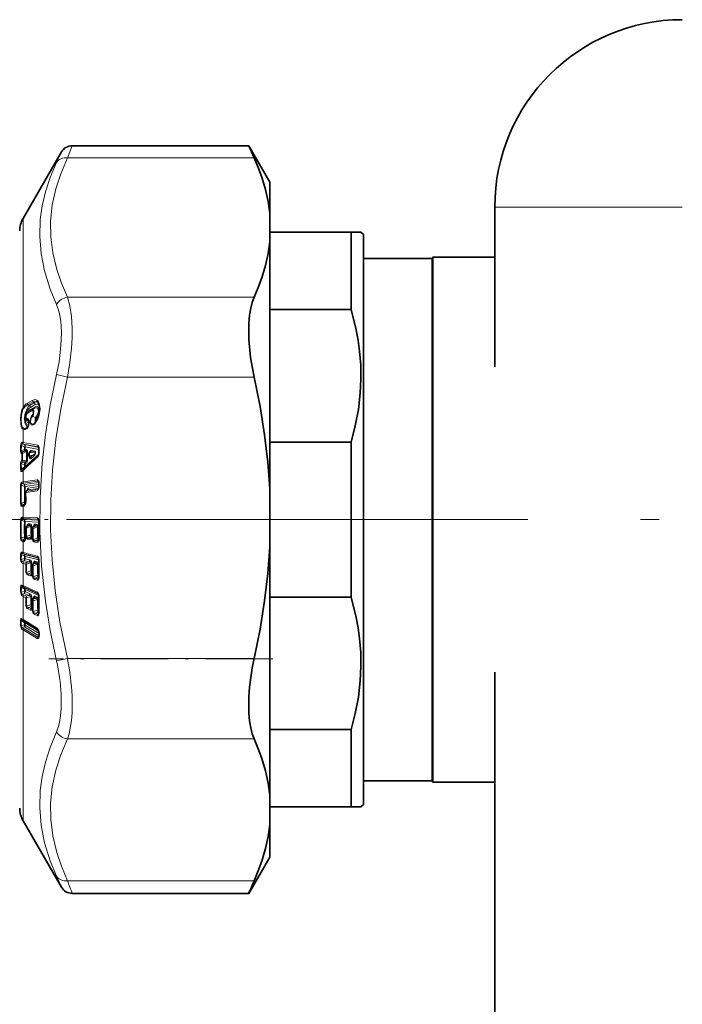
# Model space of a CAD drawing. Extents: x 0 to 420, y 0 to 297.
# Drawn here: x 109 to 127, y 242 to 268 of the extents above; entities that cross this region are included whole.
import ezdxf

# ---------------------------------------------------------------- set-up
doc = ezdxf.new("R2010")
doc.units = 0
doc.linetypes.add('DASHDOT', pattern=[18.5, 12, -3, 0.5, -3])

msp = doc.modelspace()

# ---------------------------------------------------------------- linework, layer by layer
at = {"color": 7, "lineweight": 13}
for p, q in [((110.828, 264.762), (110.698, 264.438)), ((115.678, 264.438), (110.698, 264.438)), ((127.094, 263.124), (122.094, 263.124)), ((109.516, 257.774), (109.516, 262.824)), ((115.678, 260.72), (110.698, 260.72)), ((110.698, 258.591), (110.41, 258.656)), ((115.678, 258.591), (110.698, 258.591)), ((109.634, 257.896), (109.761, 257.97)), ((109.649, 257.857), (109.775, 257.931)), ((109.819, 257.909), (109.692, 257.835)), ((109.819, 257.909), (109.775, 257.931)), ((109.907, 257.923), (109.898, 257.929)), ((109.629, 257.618), (109.756, 257.692)), ((109.641, 257.649), (109.644, 257.651)), ((109.644, 257.651), (109.771, 257.725)), ((109.692, 257.684), (109.644, 257.651)), ((109.692, 257.835), (109.649, 257.857)), ((109.692, 257.684), (109.684, 257.679)), ((109.819, 257.758), (109.692, 257.684)), ((109.838, 257.801), (109.711, 257.727)), ((109.839, 257.857), (109.712, 257.783)), ((109.819, 257.758), (109.771, 257.725)), ((109.661, 257.428), (109.635, 257.444)), ((109.849, 257.517), (109.779, 257.543)), ((109.516, 256.848), (109.516, 257.201)), ((109.638, 257.258), (109.587, 257.224)), ((109.451, 256.619), (109.452, 256.758)), ((109.47, 256.625), (109.471, 256.764)), ((109.47, 256.625), (109.552, 256.663)), ((109.553, 256.724), (109.471, 256.764)), ((109.483, 256.595), (109.552, 256.627)), ((109.499, 256.584), (109.58, 256.622)), ((109.499, 256.557), (109.612, 256.609)), ((109.507, 256.849), (109.516, 256.848)), ((109.516, 256.848), (109.907, 256.775)), ((109.553, 256.789), (109.523, 256.804)), ((109.523, 256.804), (109.531, 256.802)), ((109.531, 256.802), (109.922, 256.73)), ((109.553, 256.724), (109.552, 256.663)), ((109.58, 256.622), (109.552, 256.627)), ((109.934, 256.717), (109.553, 256.789)), ((109.573, 256.729), (109.572, 256.668)), ((109.6, 256.662), (109.572, 256.668)), ((109.939, 256.66), (109.573, 256.729)), ((109.717, 256.596), (109.697, 256.57)), ((109.717, 256.596), (109.77, 256.586)), ((109.736, 256.637), (109.79, 256.627)), ((109.922, 256.73), (109.933, 256.72)), ((109.946, 256.685), (109.946, 256.583)), ((109.481, 256.552), (109.481, 256.373)), ((109.499, 256.557), (109.499, 256.377)), ((109.612, 256.358), (109.499, 256.377)), ((109.58, 256.33), (109.499, 256.344)), ((109.58, 256.33), (109.552, 256.304)), ((109.934, 256.536), (109.573, 256.204)), ((109.679, 256.56), (109.678, 256.556)), ((109.697, 256.57), (109.77, 256.586)), ((109.697, 256.488), (109.77, 256.505)), ((109.697, 256.488), (109.717, 256.456)), ((109.717, 256.456), (109.77, 256.505)), ((109.736, 256.416), (109.79, 256.465)), ((109.451, 256.268), (109.452, 256.129)), ((109.47, 256.274), (109.471, 256.135)), ((109.47, 256.274), (109.552, 256.26)), ((109.553, 256.199), (109.471, 256.135)), ((109.483, 256.316), (109.552, 256.304)), ((109.507, 256.095), (109.516, 256.103)), ((109.516, 255.797), (109.516, 256.103)), ((109.553, 256.199), (109.552, 256.26)), ((109.6, 256.291), (109.572, 256.265)), ((109.573, 256.204), (109.572, 256.265)), ((109.516, 255.797), (109.897, 255.853)), ((109.531, 255.758), (109.911, 255.814)), ((109.911, 255.814), (109.935, 255.787)), ((109.471, 255.706), (109.552, 255.674)), ((109.498, 255.748), (109.552, 255.727)), ((109.936, 255.783), (109.552, 255.727)), ((109.552, 255.674), (109.572, 255.675)), ((109.941, 255.73), (109.572, 255.675)), ((109.595, 255.515), (109.894, 255.559)), ((109.609, 255.551), (109.908, 255.595)), ((109.638, 255.58), (109.609, 255.551)), ((109.93, 255.623), (109.638, 255.58)), ((109.94, 255.67), (109.657, 255.628)), ((109.908, 255.595), (109.926, 255.613)), ((109.947, 255.684), (109.948, 255.743)), ((109.552, 255.259), (109.471, 255.218)), ((109.552, 255.212), (109.498, 255.184)), ((109.516, 255.148), (109.543, 255.152)), ((109.516, 254.857), (109.516, 255.148)), ((109.531, 255.186), (109.557, 255.19)), ((109.578, 255.215), (109.552, 255.212)), ((109.557, 255.19), (109.574, 255.207)), ((109.587, 255.264), (109.572, 255.261)), ((109.451, 254.781), (109.471, 254.78)), ((109.552, 254.742), (109.471, 254.78)), ((109.552, 254.791), (109.498, 254.817)), ((109.516, 254.857), (109.897, 254.836)), ((109.531, 254.819), (109.911, 254.797)), ((109.933, 254.77), (109.552, 254.791)), ((109.911, 254.797), (109.93, 254.777)), ((109.552, 254.742), (109.572, 254.741)), ((109.941, 254.72), (109.572, 254.741)), ((109.608, 254.599), (109.609, 254.605)), ((109.611, 254.603), (109.609, 254.605)), ((109.638, 254.626), (109.611, 254.597)), ((109.611, 254.597), (109.674, 254.624)), ((109.611, 254.559), (109.728, 254.61)), ((109.674, 254.624), (109.638, 254.626)), ((109.693, 254.674), (109.657, 254.676)), ((109.728, 254.61), (109.747, 254.609)), ((109.785, 254.589), (109.786, 254.595)), ((109.788, 254.593), (109.786, 254.595)), ((109.815, 254.616), (109.788, 254.587)), ((109.788, 254.587), (109.851, 254.614)), ((109.788, 254.549), (109.905, 254.6)), ((109.788, 254.549), (109.789, 254.409)), ((109.851, 254.614), (109.815, 254.616)), ((109.87, 254.664), (109.834, 254.666)), ((109.905, 254.6), (109.924, 254.599)), ((109.948, 254.715), (109.941, 254.716)), ((109.451, 254.292), (109.471, 254.291)), ((109.471, 254.291), (109.552, 254.326)), ((109.498, 254.251), (109.552, 254.274)), ((109.531, 254.245), (109.557, 254.244)), ((109.581, 254.273), (109.552, 254.274)), ((109.557, 254.244), (109.579, 254.267)), ((109.589, 254.324), (109.572, 254.325)), ((109.59, 254.279), (109.592, 254.29)), ((109.595, 254.316), (109.592, 254.29)), ((109.612, 254.335), (109.608, 254.323)), ((109.728, 254.385), (109.612, 254.335)), ((109.612, 254.335), (109.612, 254.35)), ((109.65, 254.268), (109.718, 254.264)), ((109.728, 254.334), (109.665, 254.306)), ((109.665, 254.306), (109.733, 254.303)), ((109.757, 254.332), (109.728, 254.334)), ((109.733, 254.303), (109.755, 254.327)), ((109.766, 254.384), (109.748, 254.385)), ((109.766, 254.339), (109.767, 254.342)), ((109.767, 254.342), (109.77, 254.361)), ((109.77, 254.361), (109.771, 254.255)), ((109.771, 254.255), (109.786, 254.254)), ((109.784, 254.361), (109.786, 254.254)), ((109.906, 254.306), (109.786, 254.254)), ((109.906, 254.254), (109.843, 254.228)), ((109.843, 254.228), (109.911, 254.224)), ((109.934, 254.253), (109.906, 254.254)), ((109.911, 254.224), (109.933, 254.248)), ((109.941, 254.305), (109.926, 254.306)), ((109.948, 254.299), (109.941, 254.3)), ((109.516, 254.206), (109.543, 254.205)), ((109.516, 253.916), (109.516, 254.206)), ((109.829, 254.189), (109.897, 254.185)), ((109.45, 253.727), (109.451, 253.859)), ((109.47, 253.722), (109.471, 253.855)), ((109.47, 253.722), (109.551, 253.751)), ((109.552, 253.81), (109.471, 253.855)), ((109.552, 253.855), (109.498, 253.885)), ((109.516, 253.916), (109.897, 253.818)), ((109.531, 253.879), (109.911, 253.781)), ((109.552, 253.81), (109.551, 253.751)), ((109.929, 253.758), (109.552, 253.855)), ((109.572, 253.807), (109.571, 253.747)), ((109.693, 253.716), (109.571, 253.747)), ((109.94, 253.712), (109.572, 253.807)), ((109.911, 253.781), (109.925, 253.768)), ((109.495, 253.677), (109.551, 253.697)), ((109.516, 253.623), (109.592, 253.604)), ((109.516, 253.028), (109.516, 253.623)), ((109.531, 253.662), (109.607, 253.642)), ((109.674, 253.665), (109.551, 253.697)), ((109.607, 253.642), (109.674, 253.665)), ((109.607, 253.601), (109.728, 253.644)), ((109.783, 253.6), (109.786, 253.619)), ((109.815, 253.629), (109.788, 253.598)), ((109.788, 253.598), (109.851, 253.62)), ((109.788, 253.557), (109.905, 253.598)), ((109.788, 253.557), (109.789, 253.419)), ((109.851, 253.62), (109.815, 253.629)), ((109.87, 253.67), (109.834, 253.679)), ((109.593, 253.382), (109.608, 253.38)), ((109.728, 253.421), (109.608, 253.38)), ((109.65, 253.306), (109.718, 253.288)), ((109.728, 253.367), (109.665, 253.345)), ((109.665, 253.345), (109.733, 253.327)), ((109.76, 253.359), (109.728, 253.367)), ((109.733, 253.327), (109.76, 253.359)), ((109.767, 253.413), (109.748, 253.418)), ((109.766, 253.352), (109.767, 253.355)), ((109.767, 253.355), (109.77, 253.374)), ((109.77, 253.374), (109.771, 253.268)), ((109.771, 253.268), (109.786, 253.266)), ((109.784, 253.372), (109.786, 253.266)), ((109.906, 253.307), (109.786, 253.266)), ((109.829, 253.192), (109.897, 253.174)), ((109.906, 253.253), (109.843, 253.231)), ((109.843, 253.231), (109.911, 253.214)), ((109.937, 253.244), (109.906, 253.253)), ((109.911, 253.214), (109.937, 253.244)), ((109.941, 253.3), (109.926, 253.304)), ((109.45, 252.86), (109.451, 252.99)), ((109.47, 252.853), (109.471, 252.983)), ((109.552, 252.932), (109.471, 252.983)), ((109.481, 253.042), (109.516, 253.028)), ((109.552, 252.972), (109.498, 253.006)), ((109.516, 253.028), (109.897, 252.857)), ((109.531, 252.993), (109.911, 252.822)), ((109.552, 252.932), (109.551, 252.874)), ((109.925, 252.805), (109.552, 252.972)), ((109.572, 252.926), (109.571, 252.868)), ((109.938, 252.762), (109.572, 252.926)), ((109.47, 252.853), (109.551, 252.874)), ((109.495, 252.803), (109.551, 252.818)), ((109.516, 252.741), (109.592, 252.707)), ((109.516, 252.124), (109.516, 252.741)), ((109.531, 252.779), (109.607, 252.745)), ((109.674, 252.763), (109.551, 252.818)), ((109.693, 252.813), (109.571, 252.868)), ((109.607, 252.745), (109.674, 252.763)), ((109.607, 252.703), (109.728, 252.735)), ((109.815, 252.7), (109.788, 252.667)), ((109.788, 252.667), (109.851, 252.684)), ((109.788, 252.625), (109.905, 252.655)), ((109.851, 252.684), (109.815, 252.7)), ((109.87, 252.734), (109.834, 252.75)), ((109.919, 252.815), (109.911, 252.822)), ((109.911, 252.822), (109.916, 252.819)), ((109.728, 252.518), (109.608, 252.487)), ((109.65, 252.405), (109.718, 252.375)), ((109.728, 252.46), (109.665, 252.444)), ((109.665, 252.444), (109.733, 252.414)), ((109.76, 252.446), (109.728, 252.46)), ((109.733, 252.414), (109.76, 252.446)), ((109.767, 252.503), (109.748, 252.512)), ((109.766, 252.427), (109.767, 252.43)), ((109.767, 252.43), (109.77, 252.448)), ((109.77, 252.448), (109.771, 252.345)), ((109.784, 252.444), (109.786, 252.341)), ((109.788, 252.625), (109.789, 252.489)), ((109.478, 252.146), (109.516, 252.124)), ((109.516, 252.124), (109.896, 251.894)), ((109.906, 252.371), (109.786, 252.341)), ((109.829, 252.259), (109.897, 252.229)), ((109.906, 252.314), (109.843, 252.298)), ((109.843, 252.298), (109.911, 252.268)), ((109.937, 252.3), (109.906, 252.314)), ((109.937, 252.3), (109.911, 252.268)), ((109.94, 252.359), (109.926, 252.366)), ((109.45, 252.103), (109.45, 251.978)), ((109.47, 252.094), (109.551, 252.039)), ((109.47, 252.094), (109.47, 251.969)), ((109.551, 251.983), (109.47, 251.969)), ((109.496, 252.112), (109.551, 252.075)), ((109.496, 252.112), (109.531, 252.091)), ((109.551, 251.925), (109.496, 251.915)), ((109.531, 252.091), (109.911, 251.861)), ((109.531, 251.886), (109.911, 251.656)), ((109.919, 251.852), (109.551, 252.075)), ((109.551, 251.983), (109.551, 252.039)), ((109.938, 251.69), (109.551, 251.925)), ((109.935, 251.812), (109.57, 252.032)), ((109.57, 251.976), (109.57, 252.032)), ((109.942, 251.751), (109.57, 251.976)), ((109.911, 251.861), (109.913, 251.86)), ((109.911, 251.861), (109.914, 251.859)), ((109.516, 251.847), (109.896, 251.618)), ((109.516, 250.977), (109.516, 251.847)), ((109.911, 251.656), (109.938, 251.69)), ((109.938, 251.69), (109.941, 251.689)), ((109.945, 251.791), (109.939, 251.791)), ((109.949, 251.752), (109.949, 251.696)), ((110.698, 251.085), (110.41, 251.018)), ((115.678, 251.085), (110.698, 251.085)), ((109.516, 246.757), (109.516, 250.977)), ((115.678, 248.943), (110.698, 248.943)), ((115.678, 245.155), (110.698, 245.155))]:
    msp.add_line(p, q, dxfattribs=at)
at = {"color": 7, "lineweight": 35}
for p, q in [((115.533, 264.762), (110.828, 264.762)), ((116.094, 263.79), (115.533, 264.762)), ((109.516, 262.824), (110.539, 264.595)), ((116.094, 262.963), (116.094, 263.79)), ((116.094, 262.963), (116.094, 262.196)), ((122.094, 263.124), (122.094, 258.86)), ((116.094, 262.457), (118.261, 262.457)), ((118.261, 261.752), (118.261, 262.457)), ((118.261, 262.457), (118.527, 262.457)), ((118.594, 262.39), (118.527, 262.457)), ((118.594, 261.46), (118.594, 262.39)), ((116.094, 255.612), (116.094, 262.196)), ((118.261, 260.39), (118.261, 261.752)), ((118.594, 261.757), (120.427, 261.757)), ((120.427, 261.757), (120.446, 261.79)), ((120.427, 260.904), (120.427, 261.757)), ((120.446, 260.933), (120.446, 261.79)), ((122.094, 261.79), (120.446, 261.79)), ((118.594, 247.19), (118.594, 261.46)), ((120.427, 247.824), (120.427, 260.904)), ((120.446, 260.933), (120.446, 254.79)), ((116.094, 260.39), (118.261, 260.39)), ((109.684, 257.679), (109.641, 257.649)), ((116.094, 256.857), (118.261, 256.857)), ((118.261, 252.723), (118.261, 256.857)), ((109.701, 256.587), (109.682, 256.561)), ((109.94, 256.679), (109.94, 256.578)), ((109.678, 256.487), (109.689, 256.469)), ((109.517, 256.127), (109.508, 256.12)), ((109.517, 256.127), (109.526, 256.136)), ((109.629, 255.575), (109.602, 255.548)), ((109.629, 255.575), (109.63, 255.575)), ((109.94, 255.682), (109.941, 255.741)), ((116.094, 254.064), (116.094, 255.612)), ((120.446, 247.79), (120.446, 254.79)), ((109.626, 254.619), (109.603, 254.594)), ((109.626, 254.619), (109.627, 254.62)), ((109.767, 254.551), (109.767, 254.41)), ((109.803, 254.61), (109.78, 254.584)), ((109.803, 254.61), (109.804, 254.61)), ((109.585, 254.29), (109.586, 254.298)), ((109.589, 254.322), (109.586, 254.298)), ((109.591, 254.339), (109.589, 254.328)), ((109.589, 254.328), (109.589, 254.322)), ((109.591, 254.339), (109.591, 254.351)), ((109.761, 254.352), (109.763, 254.368)), ((109.761, 254.349), (109.761, 254.352)), ((109.764, 254.372), (109.763, 254.368)), ((116.094, 250.518), (116.094, 254.064)), ((109.938, 253.723), (109.92, 253.776)), ((109.767, 253.564), (109.767, 253.425)), ((109.8, 253.621), (109.779, 253.596)), ((109.8, 253.621), (109.801, 253.621)), ((109.761, 253.368), (109.763, 253.384)), ((109.761, 253.366), (109.761, 253.368)), ((109.764, 253.387), (109.763, 253.384)), ((109.797, 252.69), (109.778, 252.667)), ((109.797, 252.69), (109.798, 252.691)), ((109.938, 252.758), (109.916, 252.819)), ((116.094, 252.723), (118.261, 252.723)), ((109.761, 252.446), (109.764, 252.461)), ((109.761, 252.445), (109.761, 252.446)), ((109.764, 252.464), (109.764, 252.461)), ((109.767, 252.636), (109.767, 252.5)), ((109.942, 251.761), (109.942, 251.704)), ((122.094, 250.721), (122.094, 239.067)), ((116.094, 247.439), (116.094, 250.518)), ((116.094, 249.191), (118.261, 249.191)), ((118.261, 247.124), (118.261, 249.191)), ((118.594, 247.824), (120.427, 247.824)), ((120.427, 247.824), (120.446, 247.79)), ((122.094, 247.79), (120.446, 247.79)), ((116.094, 246.658), (116.094, 247.439)), ((118.594, 247.19), (118.527, 247.124)), ((116.094, 247.124), (118.261, 247.124)), ((118.527, 247.124), (118.261, 247.124)), ((109.516, 246.757), (110.539, 244.985)), ((116.094, 245.79), (116.094, 246.658)), ((116.094, 245.79), (115.533, 244.818)), ((115.533, 244.818), (110.828, 244.818))]:
    msp.add_line(p, q, dxfattribs=at)
at = {"color": 7, "linetype": 'DASHDOT', "lineweight": 13}
msp.add_line((92.477, 254.79), (375.877, 254.79), dxfattribs=at)
at = {"color": 7, "linetype": 'DASHDOT', "lineweight": 13, "ltscale": 0.161726}
msp.add_line((104.653, 254.79), (111.122, 254.79), dxfattribs=at)
at = {"color": 7, "linetype": 'DASHDOT', "lineweight": 13, "ltscale": 0.149402}
msp.add_line((116.176, 251.072), (110.2, 251.072), dxfattribs=at)
at = {"color": 7, "lineweight": 35}
for points in [[(115.533, 264.762), (115.536, 264.756), (115.678, 264.438)], [(116.094, 262.963), (116.05, 263.276), (115.979, 263.595), (115.881, 263.923), (115.788, 264.177), (115.678, 264.438)], [(116.094, 262.196), (116.05, 261.883), (115.979, 261.564), (115.881, 261.236), (115.788, 260.982), (115.678, 260.72)], [(115.678, 260.72), (115.627, 260.583), (115.587, 260.427), (115.556, 260.238), (115.538, 260.031), (115.538, 259.593), (115.584, 259.113), (115.678, 258.591)], [(118.261, 256.857), (118.374, 257.288), (118.457, 257.722), (118.508, 258.158), (118.526, 258.534), (118.52, 258.91), (118.489, 259.285), (118.45, 259.567), (118.398, 259.847), (118.261, 260.39)], [(116.094, 255.612), (116.042, 256.324), (115.958, 257.052), (115.837, 257.805), (115.678, 258.591)], [(109.884, 257.442), (109.938, 257.579), (109.961, 257.744), (109.947, 257.855), (109.921, 257.909), (109.907, 257.923)], [(109.609, 257.612), (109.586, 257.533), (109.601, 257.468), (109.623, 257.443)], [(109.651, 257.277), (109.676, 257.376), (109.67, 257.423), (109.666, 257.433)], [(109.937, 255.652), (109.924, 255.609), (109.919, 255.602), (109.919, 255.602)], [(116.094, 254.064), (116.042, 253.352), (115.958, 252.624), (115.837, 251.871), (115.678, 251.085)], [(118.261, 249.191), (118.374, 249.622), (118.457, 250.055), (118.508, 250.491), (118.526, 250.867), (118.52, 251.243), (118.489, 251.619), (118.45, 251.9), (118.398, 252.18), (118.261, 252.723)], [(109.939, 251.791), (109.921, 251.848), (109.913, 251.86)], [(115.537, 250.06), (115.539, 249.628), (115.557, 249.42), (115.589, 249.231), (115.628, 249.078), (115.678, 248.943)], [(116.094, 247.439), (116.05, 247.759), (115.979, 248.084), (115.881, 248.418), (115.788, 248.676), (115.678, 248.943)], [(116.094, 246.658), (116.05, 246.339), (115.979, 246.014), (115.881, 245.68), (115.788, 245.422), (115.678, 245.155)]]:
    msp.add_lwpolyline(points, dxfattribs=at)
at = {"color": 7, "lineweight": 13}
for points in [[(110.539, 264.595), (110.537, 264.59), (110.41, 264.315)], [(110.41, 264.315), (110.242, 263.914), (110.115, 263.53), (110.028, 263.158), (109.976, 262.794), (109.96, 262.343), (109.998, 261.89), (110.09, 261.425), (110.242, 260.94), (110.41, 260.531)], [(110.698, 264.438), (110.521, 264.016), (110.391, 263.614), (110.296, 263.177), (110.252, 262.752), (110.256, 262.329), (110.31, 261.902), (110.415, 261.463), (110.538, 261.1), (110.698, 260.72)], [(110.41, 260.531), (110.479, 260.325), (110.522, 260.079), (110.539, 259.8), (110.536, 259.573), (110.519, 259.333), (110.477, 259.001), (110.41, 258.656)], [(110.698, 260.72), (110.768, 260.487), (110.81, 260.208), (110.828, 259.892), (110.825, 259.634), (110.808, 259.362), (110.765, 258.984), (110.698, 258.591)], [(110.41, 258.656), (110.242, 257.839), (110.115, 257.056), (110.027, 256.298), (109.969, 255.378), (109.964, 254.468), (110.012, 253.552), (110.116, 252.613), (110.242, 251.833), (110.41, 251.018)], [(110.698, 258.591), (110.521, 257.737), (110.391, 256.924), (110.301, 256.105), (110.255, 255.306), (110.251, 254.513), (110.29, 253.716), (110.372, 252.902), (110.5, 252.058), (110.698, 251.085)], [(109.884, 257.979), (109.84, 257.992), (109.761, 257.97)], [(109.898, 257.929), (109.854, 257.944), (109.775, 257.931)], [(109.819, 257.909), (109.856, 257.931), (109.873, 257.935), (109.898, 257.929)], [(109.884, 257.425), (109.93, 257.529), (109.956, 257.629), (109.967, 257.781), (109.958, 257.849), (109.94, 257.91), (109.917, 257.949), (109.884, 257.979)], [(109.516, 257.201), (109.483, 257.23), (109.467, 257.267), (109.453, 257.36), (109.451, 257.467), (109.458, 257.581), (109.487, 257.715), (109.516, 257.774)], [(109.531, 257.228), (109.5, 257.254), (109.485, 257.289), (109.477, 257.329), (109.47, 257.423), (109.477, 257.579), (109.504, 257.701), (109.531, 257.753)], [(109.531, 257.753), (109.585, 257.814), (109.649, 257.857)], [(109.692, 257.835), (109.654, 257.793), (109.619, 257.737), (109.567, 257.596), (109.551, 257.477), (109.562, 257.37), (109.596, 257.299), (109.619, 257.278), (109.646, 257.269)], [(109.712, 257.783), (109.674, 257.753), (109.639, 257.708), (109.586, 257.588), (109.57, 257.483), (109.581, 257.389), (109.615, 257.33), (109.665, 257.309)], [(109.764, 257.573), (109.781, 257.602), (109.789, 257.636), (109.788, 257.669), (109.782, 257.685), (109.778, 257.69), (109.767, 257.695), (109.756, 257.692)], [(109.779, 257.543), (109.796, 257.591), (109.802, 257.685), (109.794, 257.709), (109.789, 257.718), (109.782, 257.724), (109.779, 257.725), (109.771, 257.725)], [(109.819, 257.758), (109.857, 257.773), (109.874, 257.773), (109.898, 257.763), (109.914, 257.742), (109.926, 257.677), (109.905, 257.589), (109.857, 257.523), (109.849, 257.517)], [(109.838, 257.801), (109.876, 257.812), (109.91, 257.798), (109.928, 257.775), (109.945, 257.701), (109.937, 257.62), (109.911, 257.543), (109.869, 257.478)], [(109.839, 257.857), (109.891, 257.871), (109.937, 257.847), (109.954, 257.821)], [(109.61, 257.492), (109.6, 257.503), (109.592, 257.534), (109.61, 257.597)], [(109.603, 257.465), (109.614, 257.417), (109.636, 257.383), (109.676, 257.368)], [(109.651, 257.26), (109.664, 257.288), (109.679, 257.341), (109.683, 257.403), (109.674, 257.449), (109.664, 257.468), (109.651, 257.482)], [(109.821, 257.338), (109.788, 257.313), (109.749, 257.309), (109.731, 257.32), (109.711, 257.352), (109.702, 257.411), (109.713, 257.478), (109.734, 257.53), (109.764, 257.573)], [(109.817, 257.354), (109.782, 257.338), (109.756, 257.339), (109.74, 257.347), (109.727, 257.364), (109.717, 257.409), (109.721, 257.447), (109.736, 257.49), (109.755, 257.52), (109.779, 257.543)], [(109.849, 257.517), (109.841, 257.476), (109.841, 257.403), (109.847, 257.387)], [(109.869, 257.478), (109.859, 257.458), (109.857, 257.448), (109.86, 257.431), (109.864, 257.425), (109.866, 257.424), (109.87, 257.424), (109.874, 257.425)], [(109.651, 257.26), (109.613, 257.212), (109.572, 257.193)], [(109.451, 256.619), (109.454, 256.584), (109.458, 256.571), (109.465, 256.563)], [(109.452, 256.758), (109.455, 256.8), (109.467, 256.832), (109.48, 256.845), (109.494, 256.849), (109.507, 256.849)], [(109.471, 256.764), (109.47, 256.79), (109.473, 256.8), (109.479, 256.806), (109.491, 256.809), (109.515, 256.806), (109.523, 256.804)], [(109.47, 256.625), (109.471, 256.607), (109.476, 256.598), (109.483, 256.595)], [(109.612, 256.609), (109.612, 256.615), (109.609, 256.621), (109.607, 256.622), (109.603, 256.624), (109.585, 256.623), (109.58, 256.622)], [(109.631, 256.614), (109.627, 256.641), (109.612, 256.658), (109.6, 256.662)], [(109.679, 256.56), (109.698, 256.608), (109.711, 256.626), (109.72, 256.633), (109.736, 256.637)], [(109.79, 256.465), (109.832, 256.512), (109.852, 256.553), (109.844, 256.6), (109.828, 256.613), (109.79, 256.627)], [(109.612, 256.358), (109.609, 256.345), (109.601, 256.338), (109.58, 256.33)], [(109.736, 256.416), (109.725, 256.409), (109.712, 256.408), (109.7, 256.415), (109.691, 256.426), (109.679, 256.452)], [(109.717, 256.456), (109.714, 256.452), (109.712, 256.45), (109.708, 256.45), (109.703, 256.452), (109.694, 256.462), (109.689, 256.469)], [(109.77, 256.505), (109.819, 256.535), (109.835, 256.548), (109.843, 256.559), (109.845, 256.567), (109.843, 256.573), (109.839, 256.577), (109.831, 256.581), (109.814, 256.585), (109.77, 256.586)], [(109.507, 256.095), (109.481, 256.076), (109.473, 256.073), (109.469, 256.074), (109.46, 256.08), (109.457, 256.087), (109.452, 256.129)], [(109.508, 256.12), (109.486, 256.105), (109.479, 256.103), (109.476, 256.103), (109.472, 256.106), (109.469, 256.112), (109.469, 256.119), (109.471, 256.135)], [(109.944, 255.783), (109.934, 255.82), (109.924, 255.838), (109.915, 255.847), (109.91, 255.851), (109.897, 255.853)], [(109.481, 255.787), (109.461, 255.764), (109.451, 255.703)], [(109.498, 255.748), (109.486, 255.746), (109.48, 255.743), (109.473, 255.735), (109.47, 255.727), (109.471, 255.706)], [(109.611, 255.556), (109.631, 255.607), (109.643, 255.621), (109.657, 255.628)], [(109.943, 255.645), (109.932, 255.604), (109.922, 255.583), (109.907, 255.565), (109.894, 255.559)], [(109.481, 255.146), (109.47, 255.149), (109.461, 255.16), (109.453, 255.188), (109.451, 255.215)], [(109.498, 255.184), (109.486, 255.183), (109.48, 255.184), (109.473, 255.19), (109.47, 255.197), (109.471, 255.218)], [(109.543, 255.152), (109.55, 255.154), (109.557, 255.159), (109.567, 255.171), (109.586, 255.214), (109.59, 255.236)], [(109.451, 254.781), (109.458, 254.831), (109.467, 254.848), (109.481, 254.855)], [(109.471, 254.78), (109.47, 254.801), (109.473, 254.809), (109.48, 254.815), (109.486, 254.817), (109.498, 254.817)], [(109.897, 254.836), (109.902, 254.834), (109.911, 254.83), (109.919, 254.822), (109.929, 254.806), (109.944, 254.756)], [(109.657, 254.676), (109.649, 254.675), (109.635, 254.665), (109.626, 254.652), (109.609, 254.605)], [(109.728, 254.61), (109.729, 254.619), (109.727, 254.623), (109.723, 254.626), (109.712, 254.629), (109.674, 254.624)], [(109.747, 254.609), (109.742, 254.64), (109.724, 254.664), (109.693, 254.674)], [(109.834, 254.666), (109.826, 254.665), (109.812, 254.655), (109.803, 254.643), (109.786, 254.595)], [(109.905, 254.6), (109.906, 254.609), (109.904, 254.612), (109.9, 254.616), (109.889, 254.619), (109.877, 254.619), (109.851, 254.614)], [(109.924, 254.599), (109.919, 254.63), (109.9, 254.654), (109.87, 254.664)], [(109.451, 254.292), (109.457, 254.242), (109.465, 254.225), (109.481, 254.213)], [(109.471, 254.291), (109.47, 254.27), (109.473, 254.261), (109.48, 254.254), (109.486, 254.252), (109.498, 254.251)], [(109.543, 254.205), (109.549, 254.205), (109.558, 254.209), (109.565, 254.216), (109.576, 254.231), (109.59, 254.279)], [(109.665, 254.306), (109.636, 254.304), (109.625, 254.306), (109.613, 254.312), (109.608, 254.323)], [(109.718, 254.264), (109.724, 254.264), (109.733, 254.268), (109.741, 254.275), (109.751, 254.291), (109.766, 254.339)], [(109.829, 254.189), (109.801, 254.196), (109.779, 254.221), (109.771, 254.255)], [(109.843, 254.228), (109.813, 254.225), (109.801, 254.228), (109.79, 254.235), (109.787, 254.241), (109.786, 254.254)], [(109.897, 254.185), (109.902, 254.185), (109.911, 254.189), (109.919, 254.196), (109.929, 254.211), (109.944, 254.26)], [(109.45, 253.727), (109.455, 253.677), (109.462, 253.658), (109.477, 253.64)], [(109.451, 253.859), (109.458, 253.906), (109.465, 253.917), (109.473, 253.922), (109.481, 253.923)], [(109.47, 253.722), (109.469, 253.702), (109.478, 253.684), (109.483, 253.681), (109.495, 253.677)], [(109.471, 253.855), (109.47, 253.876), (109.473, 253.883), (109.48, 253.887), (109.486, 253.888), (109.498, 253.885)], [(109.747, 253.64), (109.742, 253.672), (109.724, 253.7), (109.693, 253.716)], [(109.897, 253.818), (109.906, 253.813), (109.913, 253.807), (109.922, 253.795), (109.933, 253.772), (109.944, 253.729)], [(109.728, 253.644), (109.728, 253.653), (109.727, 253.658), (109.72, 253.663), (109.704, 253.666), (109.674, 253.665)], [(109.834, 253.679), (109.826, 253.68), (109.812, 253.673), (109.801, 253.66), (109.786, 253.619)], [(109.905, 253.598), (109.905, 253.608), (109.903, 253.612), (109.897, 253.617), (109.881, 253.621), (109.851, 253.62)], [(109.924, 253.595), (109.919, 253.627), (109.9, 253.654), (109.87, 253.67)], [(109.65, 253.306), (109.605, 253.339), (109.593, 253.382)], [(109.665, 253.345), (109.628, 253.349), (109.616, 253.356), (109.608, 253.369), (109.608, 253.38)], [(109.718, 253.288), (109.733, 253.29), (109.741, 253.295), (109.751, 253.308), (109.766, 253.352)], [(109.829, 253.192), (109.79, 253.215), (109.779, 253.233), (109.771, 253.268)], [(109.843, 253.231), (109.813, 253.233), (109.801, 253.237), (109.79, 253.246), (109.787, 253.253), (109.786, 253.266)], [(109.897, 253.174), (109.911, 253.175), (109.919, 253.18), (109.929, 253.194), (109.944, 253.238)], [(109.451, 252.99), (109.455, 253.025), (109.461, 253.038), (109.47, 253.044), (109.481, 253.042)], [(109.471, 252.983), (109.47, 253.001), (109.472, 253.007), (109.477, 253.01), (109.481, 253.011), (109.489, 253.01), (109.498, 253.006)], [(109.45, 252.86), (109.462, 252.788), (109.477, 252.766)], [(109.47, 252.853), (109.472, 252.823), (109.478, 252.813), (109.495, 252.803)], [(109.728, 252.735), (109.729, 252.742), (109.727, 252.749), (109.722, 252.753), (109.709, 252.759), (109.674, 252.763)], [(109.834, 252.75), (109.822, 252.752), (109.812, 252.748), (109.801, 252.738), (109.786, 252.701)], [(109.815, 252.7), (109.811, 252.701), (109.808, 252.7), (109.803, 252.696), (109.797, 252.69)], [(109.905, 252.655), (109.906, 252.663), (109.903, 252.669), (109.898, 252.674), (109.886, 252.68), (109.851, 252.684)], [(109.897, 252.857), (109.906, 252.851), (109.922, 252.829), (109.933, 252.805), (109.944, 252.76)], [(109.665, 252.444), (109.628, 252.454), (109.616, 252.462), (109.608, 252.475), (109.608, 252.487)], [(109.718, 252.375), (109.733, 252.373), (109.741, 252.376), (109.751, 252.387), (109.766, 252.427)], [(109.478, 252.146), (109.468, 252.15), (109.463, 252.15), (109.457, 252.144), (109.454, 252.138), (109.45, 252.103)], [(109.843, 252.298), (109.801, 252.31), (109.79, 252.321), (109.786, 252.331), (109.786, 252.341)], [(109.897, 252.229), (109.911, 252.227), (109.919, 252.23), (109.929, 252.241), (109.944, 252.281)], [(109.478, 251.879), (109.456, 251.925), (109.45, 251.978)], [(109.496, 252.112), (109.484, 252.118), (109.479, 252.119), (109.475, 252.119), (109.47, 252.115), (109.469, 252.106), (109.47, 252.094)], [(109.496, 251.915), (109.476, 251.931), (109.47, 251.945), (109.47, 251.969)], [(109.896, 251.894), (109.91, 251.882), (109.929, 251.848), (109.945, 251.791)], [(109.896, 251.618), (109.913, 251.614), (109.923, 251.618), (109.934, 251.631), (109.945, 251.661)], [(109.911, 251.656), (109.915, 251.654), (109.921, 251.654), (109.926, 251.657), (109.934, 251.665)], [(110.534, 250.14), (110.535, 249.751), (110.518, 249.556), (110.488, 249.379), (110.453, 249.248), (110.41, 249.132)], [(110.823, 250.086), (110.824, 249.644), (110.806, 249.423), (110.776, 249.222), (110.742, 249.074), (110.698, 248.943)], [(110.41, 249.132), (110.242, 248.715), (110.115, 248.318), (110.028, 247.934), (109.976, 247.56), (109.96, 247.1), (109.998, 246.64), (110.09, 246.171), (110.242, 245.685), (110.41, 245.278)], [(110.698, 248.943), (110.521, 248.512), (110.391, 248.102), (110.296, 247.658), (110.252, 247.224), (110.256, 246.794), (110.31, 246.359), (110.415, 245.912), (110.538, 245.542), (110.698, 245.155)]]:
    msp.add_lwpolyline(points, dxfattribs=at)
at = {"color": 7, "lineweight": 35}
for centre, radius, start, end in [((127.094, 263.124), 5, 90, 180), ((110.828, 264.429), 0.333, 90.0077, 150.0633), ((110.094, 262.49), 0.667, 150, 180), ((109.706, 257.562), 0.108, 126.4547, 152.6276), ((109.529, 257.638), 0.405, 317.6571, 331.1174), ((109.548, 257.331), 0.116, 308.5655, 332.4827), ((109.772, 257.417), 0.0764, 305.8047, 317.4938), ((109.897, 256.704), 0.0389, 17.3733, 33.2221), ((109.827, 256.683), 0.113, 358.4294, 17.0334), ((181.02, 178.982), 105.186, 132.53026, 132.81967), ((109.735, 256.522), 0.0667, 143.2943, 211.4733), ((109.839, 256.553), 0.0962, 323.3837, 347.5987), ((109.77, 256.577), 0.169, 344.6454, 0.1411), ((109.842, 255.758), 0.0969, 7.3482, 29.2955), ((109.638, 255.513), 0.0502, 135.3775, 169.201), ((109.774, 255.683), 0.166, 349.1791, 359.4857), ((109.792, 255.744), 0.149, 358.9184, 10.2875), ((123.56, 255.482), 13.974, 179.9958, 180.85), ((109.422, 255.272), 0.165, 350.0829, 0.9092), ((109.798, 255.484), 0.213, 169.769, 180.3018), ((109.465, 255.257), 0.12, 329.2599, 353.6244), ((109.825, 254.733), 0.114, 6.7072, 30.1459), ((109.64, 254.56), 0.05, 137.6245, 179.8677), ((123.731, 254.528), 14.141, 179.8677, 180.7182), ((109.817, 254.55), 0.05, 137.6253, 179.8725), ((109.78, 254.719), 0.161, 359.084, 10.0324), ((125.06, 254.508), 15.12, 179.212, 180.788), ((109.479, 254.303), 0.106, 330.592, 352.7909), ((109.655, 254.363), 0.106, 330.123, 352.6831), ((109.562, 254.409), 0.206, 349.4775, 0.2542), ((109.833, 254.284), 0.107, 330.5193, 352.7565), ((109.786, 254.297), 0.155, 349.8439, 1.0028), ((109.772, 253.694), 0.168, 359.2267, 9.9087), ((109.817, 253.563), 0.05, 139.3908, 179.8711), ((124.74, 253.486), 14.801, 179.2036, 180.7965), ((109.671, 253.379), 0.0902, 331.1879, 351.7931), ((109.573, 253.424), 0.194, 349.252, 0.3161), ((109.849, 253.265), 0.0906, 331.5449, 351.7923), ((109.801, 253.277), 0.14, 349.5148, 1.1889), ((109.817, 252.635), 0.05, 140.6228, 179.868), ((109.771, 252.728), 0.17, 359.3544, 9.9112), ((124.064, 252.525), 14.124, 179.1846, 180.8154), ((109.687, 252.457), 0.0745, 332.2219, 350.5553), ((109.59, 252.499), 0.178, 348.8853, 0.3837), ((109.865, 252.311), 0.0746, 332.584, 350.6078), ((109.819, 252.321), 0.122, 349.0717, 1.4156), ((109.879, 251.693), 0.062, 332.6564, 349.0432), ((109.774, 251.76), 0.168, 0.1704, 10.4307), ((109.838, 251.703), 0.104, 348.0673, 0.9107), ((121.572, 249.752), 6.043, 167.2497, 177.0737), ((110.094, 247.09), 0.667, 180, 210), ((129.408, 239.014), 15.041, 155.9025, 157.301), ((110.828, 245.152), 0.333, 209.9366, 269.9923)]:
    msp.add_arc(centre, radius, start, end, dxfattribs=at)
at = {"color": 7, "lineweight": 13}
for centre, radius, start, end in [((109.82, 257.97), 0.0592, 179.9158, 221.2628), ((109.76, 257.857), 0.079, 0.2464, 41.2376), ((109.927, 257.964), 0.0459, 161.2558, 230.5428), ((109.569, 257.794), 0.0561, 200.6268, 227.6871), ((109.669, 257.62), 0.0401, 129.7015, 182.1685), ((109.693, 257.896), 0.0592, 179.8883, 221.2651), ((109.633, 257.783), 0.079, 0.2276, 41.2389), ((109.658, 257.725), 0.0533, 309.6584, 1.7506), ((109.796, 257.694), 0.0401, 129.7023, 182.1745), ((109.785, 257.799), 0.0533, 309.6603, 1.7676), ((109.625, 257.605), 0.0175, 156.1074, 208.8163), ((109.652, 257.477), 0.0443, 160.8001, 231.489), ((109.661, 257.572), 0.0564, 124.6224, 154.3087), ((109.619, 257.505), 0.0159, 235.5759, 276.1222), ((109.676, 257.482), 0.0555, 172.7365, 223.1192), ((109.626, 257.444), 0.0451, 55.9342, 96.7766), ((109.629, 257.45), 0.00868, 241.0068, 317.5659), ((109.675, 257.515), 0.088, 235.4606, 261.0083), ((109.627, 257.376), 0.0684, 55.3366, 82.9727), ((109.693, 257.467), 0.0442, 160.7523, 231.5933), ((109.611, 257.38), 0.069, 24.1124, 43.9594), ((109.822, 257.583), 0.0589, 190.2315, 222.7802), ((109.486, 257.645), 0.455, 317.5916, 331.091), ((109.792, 257.464), 0.0785, 10.6236, 42.8639), ((109.901, 257.434), 0.0192, 154.8426, 207.5986), ((109.572, 257.189), 0.0567, 135.8133, 167.0927), ((109.56, 257.302), 0.11, 246.7118, 276.5665), ((109.567, 257.337), 0.115, 251.896, 280.2106), ((109.623, 257.189), 0.0506, 135.0879, 174.9159), ((109.561, 257.321), 0.101, 285.2032, 306.3457), ((109.669, 257.269), 0.0195, 155.0165, 207.4068), ((109.852, 257.345), 0.0309, 139.6515, 192.626), ((109.473, 256.577), 0.0484, 93.8715, 118.2292), ((109.474, 256.716), 0.0481, 93.8794, 118.3144), ((109.517, 256.554), 0.0535, 129.7685, 170.5893), ((109.541, 256.66), 0.0864, 228.1666, 240.9203), ((109.558, 256.841), 0.0514, 170.6755, 226.1755), ((109.567, 256.839), 0.0513, 169.6173, 225.3937), ((109.499, 256.678), 0.0735, 316.5005, 351.9147), ((109.486, 256.645), 0.0682, 345.1404, 15.7813), ((109.505, 256.741), 0.0683, 349.9023, 45.3524), ((109.542, 256.827), 0.103, 276.1462, 287.2673), ((109.527, 256.673), 0.0735, 316.5161, 351.9684), ((123.01, 256.484), 13.399, 179.4629, 180.537), ((109.6, 256.712), 0.104, 276.7151, 287.779), ((122.992, 256.488), 13.361, 179.4622, 180.5378), ((109.663, 256.647), 0.0736, 316.5877, 352.2175), ((109.717, 256.637), 0.0736, 316.6141, 352.311), ((109.958, 256.766), 0.0513, 170.3342, 225.238), ((109.916, 256.71), 0.0209, 47.3066, 74.402), ((109.959, 256.723), 0.0255, 143.4512, 195.9433), ((109.784, 256.688), 0.162, 358.756, 17.8485), ((109.947, 256.676), 0.00857, 96.5156, 155.8044), ((109.626, 256.277), 0.176, 157.4192, 182.7794), ((109.685, 256.234), 0.247, 145.7304, 153.485), ((109.512, 256.356), 0.0495, 193.7933, 233.5995), ((109.521, 256.635), 0.0913, 232.0346, 244.531), ((109.535, 256.544), 0.0546, 132.1475, 170.7059), ((109.506, 256.313), 0.065, 96.346, 112.1217), ((109.702, 256.213), 0.242, 147.1363, 154.7505), ((109.548, 256.571), 0.0513, 165.0637, 195.8623), ((109.573, 256.361), 0.0765, 167.3046, 192.4641), ((179.419, 180.827), 102.727, 132.58398, 132.88044), ((109.521, 256.276), 0.0798, 10.4424, 42.4375), ((109.536, 256.361), 0.0952, 312.1675, 0.8305), ((109.598, 256.462), 0.105, 277.7312, 288.7053), ((109.83, 256.5), 0.159, 179.262, 197.8906), ((109.65, 256.472), 0.0355, 324.2615, 4.0069), ((109.658, 256.402), 0.0798, 10.199, 42.3787), ((109.711, 256.451), 0.0798, 10.1076, 42.3572), ((109.941, 256.471), 0.035, 135.3844, 192.4279), ((109.943, 256.533), 0.00974, 180.9657, 241.2454), ((109.726, 256.582), 0.22, 344.6242, 0.1578), ((109.947, 256.574), 0.00861, 96.8466, 156.1243), ((109.474, 256.223), 0.0508, 94.1035, 117.2674), ((109.475, 256.082), 0.0523, 94.3233, 116.6721), ((109.514, 256.284), 0.0443, 133.9057, 193.201), ((109.543, 256.102), 0.0361, 135.761, 191.8048), ((109.551, 256.111), 0.0352, 135.7215, 193.2305), ((109.453, 256.282), 0.102, 347.3888, 12.3797), ((109.537, 256.364), 0.105, 278.049, 288.9982), ((109.496, 256.167), 0.0655, 0.9624, 28.8711), ((109.52, 256.194), 0.0539, 342.2248, 10.5261), ((109.953, 255.851), 0.0561, 178.6773, 222.2687), ((109.912, 255.796), 0.0173, 31.6813, 91.7195), ((145.369, 255.459), 35.919, 179.6108, 180.3893), ((109.472, 255.606), 0.1, 91.1037, 102.3975), ((148.326, 255.462), 38.856, 179.6401, 180.36), ((109.536, 255.66), 0.138, 98.0001, 113.4039), ((109.536, 255.788), 0.055, 181.7425, 226.7567), ((109.547, 255.638), 0.121, 97.6969, 113.9714), ((109.573, 255.795), 0.0561, 178.6027, 222.2693), ((123.29, 255.467), 13.739, 179.1354, 180.8646), ((109.497, 255.677), 0.0747, 358.952, 42.269), ((109.478, 255.701), 0.0789, 339.7165, 19.0807), ((123.272, 255.468), 13.702, 179.1343, 180.8657), ((109.612, 255.538), 0.0133, 100.47, 134.2301), ((109.641, 255.566), 0.0151, 103.0116, 141.7826), ((109.589, 255.628), 0.0678, 315.6033, 0.7392), ((109.945, 255.56), 0.0509, 135.6278, 181.1175), ((109.904, 255.614), 0.0192, 282.2052, 320.3221), ((109.946, 255.654), 0.00913, 191.2002, 251.0666), ((109.952, 255.771), 0.014, 124.691, 182.1223), ((109.946, 255.673), 0.0105, 85.9214, 124.8822), ((109.947, 255.733), 0.0105, 85.6951, 124.6639), ((109.729, 255.686), 0.217, 349.1795, 359.477), ((109.748, 255.747), 0.2, 358.9871, 10.3684), ((109.592, 255.475), 0.0105, 86.4751, 125.4201), ((109.593, 255.266), 0.0106, 87.3247, 126.26), ((109.598, 255.524), 0.00917, 191.248, 251.158), ((109.377, 255.274), 0.217, 350.0775, 0.8936), ((109.757, 255.486), 0.164, 169.9805, 180.3771), ((123.602, 255.484), 14.01, 179.9958, 180.8474), ((109.474, 255.097), 0.12, 91.5599, 100.9383), ((109.533, 255.145), 0.0523, 132.0854, 179.0004), ((109.488, 255.333), 0.187, 267.8637, 278.7797), ((109.506, 255.343), 0.159, 267.2385, 279.1294), ((109.568, 255.15), 0.0511, 135.6806, 182.238), ((109.594, 255.154), 0.0511, 135.6805, 182.2322), ((109.504, 255.259), 0.068, 315.6655, 1.8744), ((109.554, 255.208), 0.0184, 281.4845, 320.4982), ((109.594, 255.245), 0.00942, 190.4, 250.6004), ((145.588, 254.536), 36.138, 179.6119, 180.3881), ((148.59, 254.536), 39.12, 179.6414, 180.3586), ((109.506, 254.696), 0.161, 86.3532, 99.0821), ((109.534, 254.856), 0.0533, 181.2104, 227.4343), ((109.521, 254.681), 0.138, 86.0086, 99.7056), ((109.569, 254.855), 0.0528, 178.0235, 223.5509), ((109.501, 254.743), 0.0704, 358.3814, 43.5612), ((109.949, 254.834), 0.0528, 178.0999, 223.5524), ((109.909, 254.78), 0.018, 36.9935, 82.479), ((109.949, 254.746), 0.0105, 114.6174, 174.9132), ((109.735, 254.718), 0.212, 359.1152, 10.0583), ((123.375, 254.534), 13.825, 179.138, 180.862), ((123.358, 254.533), 13.788, 179.137, 180.8631), ((109.611, 254.586), 0.0112, 87.6621, 134.0627), ((109.663, 254.579), 0.0555, 160.5918, 200.7997), ((123.759, 254.526), 14.148, 179.868, 180.7167), ((109.639, 254.611), 0.0153, 95.9824, 147.803), ((109.584, 254.676), 0.0728, 317.1844, 0.2064), ((109.62, 254.674), 0.0728, 317.1846, 0.2098), ((124.08, 254.524), 14.352, 179.6572, 180.5542), ((124.062, 254.523), 14.315, 179.6568, 180.5549), ((109.788, 254.576), 0.0112, 87.6646, 134.064), ((109.84, 254.569), 0.0555, 160.5911, 200.8005), ((109.816, 254.601), 0.0153, 95.9648, 147.8072), ((109.761, 254.666), 0.0728, 317.1852, 0.2228), ((109.797, 254.664), 0.0728, 317.1854, 0.226), ((124.789, 254.514), 14.885, 179.6695, 180.8006), ((124.771, 254.513), 14.847, 179.6691, 180.8017), ((125.103, 254.507), 15.156, 179.2143, 180.7857), ((109.535, 254.211), 0.0544, 133.0028, 178.5088), ((109.536, 254.37), 0.125, 252.1813, 267.566), ((109.571, 254.208), 0.0547, 137.2227, 181.6588), ((109.598, 254.206), 0.0547, 137.2227, 181.6532), ((109.499, 254.324), 0.0729, 317.2182, 1.3062), ((109.557, 254.261), 0.0176, 272.4333, 325.9769), ((109.597, 254.29), 0.0123, 180.5421, 239.5086), ((109.595, 254.3), 0.00987, 190.8192, 251.2405), ((109.597, 254.325), 0.00881, 201.7379, 260.2699), ((109.628, 254.435), 0.113, 249.8839, 259.5941), ((109.607, 254.489), 0.14, 263.5449, 272.2913), ((109.611, 254.398), 0.0631, 250.9316, 270.6801), ((109.651, 254.324), 0.0558, 187.5755, 269.741), ((109.705, 254.269), 0.0547, 137.2212, 181.4246), ((109.773, 254.265), 0.0547, 137.2211, 181.4138), ((109.675, 254.383), 0.0729, 317.2146, 1.0751), ((109.732, 254.32), 0.0178, 272.692, 325.9355), ((109.772, 254.352), 0.0114, 183.1979, 242.908), ((109.773, 254.35), 0.0122, 180.5281, 239.5877), ((109.773, 254.371), 0.00949, 193.3141, 253.5766), ((109.784, 254.549), 0.14, 263.2411, 271.9961), ((109.532, 254.408), 0.256, 349.5188, 0.2879), ((109.884, 254.19), 0.0547, 137.2224, 181.5961), ((109.951, 254.187), 0.0547, 137.2223, 181.5835), ((109.853, 254.304), 0.0729, 317.2177, 1.2601), ((109.91, 254.241), 0.0176, 272.5008, 325.9811), ((109.951, 254.27), 0.0123, 180.5437, 239.5331), ((109.742, 254.296), 0.206, 349.7908, 0.9523), ((109.523, 254.35), 0.143, 252.7819, 267.24), ((109.473, 253.789), 0.0664, 250.0901, 267.4107), ((109.474, 253.924), 0.0689, 250.5883, 267.2369), ((109.454, 253.678), 0.247, 75.2338, 83.6441), ((109.532, 253.923), 0.0507, 180.764, 228.6572), ((109.478, 253.681), 0.205, 74.8917, 84.2497), ((109.565, 253.914), 0.0487, 177.4394, 225.4353), ((109.472, 253.723), 0.0836, 341.71, 19.2819), ((109.494, 253.748), 0.0765, 318.2074, 359.6394), ((109.507, 253.809), 0.0648, 357.8112, 45.4563), ((109.537, 253.669), 0.142, 76.0802, 84.0651), ((109.617, 253.716), 0.0765, 318.2076, 359.6511), ((109.945, 253.816), 0.0487, 177.5188, 225.439), ((109.906, 253.763), 0.019, 42.61, 73.6999), ((109.946, 253.72), 0.00857, 103.0225, 160.0333), ((109.728, 253.691), 0.22, 359.2242, 9.8961), ((109.533, 253.637), 0.0552, 132.8278, 176.7174), ((109.548, 253.753), 0.133, 237.9272, 256.243), ((109.559, 253.776), 0.118, 236.9759, 256.2103), ((109.574, 253.623), 0.0574, 138.2134, 180.0003), ((109.649, 253.604), 0.0574, 138.2135, 180.0017), ((123.374, 253.574), 13.782, 179.8747, 180.796), ((109.666, 253.622), 0.0628, 161.6194, 199.3731), ((123.36, 253.571), 13.753, 179.8745, 180.7969), ((109.714, 253.503), 0.142, 76.5674, 84.574), ((123.775, 253.559), 14.048, 179.6535, 180.5602), ((123.757, 253.556), 14.01, 179.6531, 180.561), ((109.785, 253.588), 0.00996, 72.9602, 129.8554), ((109.848, 253.578), 0.0628, 161.6203, 199.3723), ((109.761, 253.596), 0.0334, 25.7984, 43.267), ((109.758, 253.68), 0.0765, 318.2079, 359.6639), ((109.794, 253.671), 0.0765, 318.208, 359.667), ((109.891, 253.457), 0.142, 76.5788, 84.5859), ((124.474, 253.513), 14.569, 179.6659, 180.8093), ((124.456, 253.51), 14.532, 179.6655, 180.8103), ((109.948, 253.697), 0.00858, 215.6353, 268.9281), ((124.781, 253.482), 14.835, 179.2058, 180.7942), ((109.708, 253.307), 0.0574, 138.2111, 180.8434), ((109.776, 253.289), 0.0574, 138.2113, 180.8328), ((109.649, 253.393), 0.0839, 341.4932, 19.5002), ((109.671, 253.418), 0.0765, 318.2147, 0.5002), ((109.735, 253.344), 0.0171, 263.2686, 330.9354), ((109.776, 253.368), 0.0151, 177.2199, 233.4506), ((109.777, 253.365), 0.0162, 175.358, 230.868), ((109.776, 253.385), 0.0123, 183.4786, 242.0354), ((109.543, 253.417), 0.245, 349.2849, 0.338), ((109.886, 253.193), 0.0574, 138.2074, 181.0119), ((109.954, 253.175), 0.0574, 138.2077, 180.9995), ((109.827, 253.279), 0.0839, 341.4458, 19.5481), ((109.849, 253.303), 0.0765, 318.2128, 0.6818), ((109.913, 253.23), 0.017, 262.9957, 330.9897), ((109.955, 253.251), 0.0163, 175.4342, 230.8398), ((109.948, 253.285), 0.00845, 217.0037, 270.4152), ((109.757, 253.273), 0.191, 349.3905, 1.095), ((109.475, 253.027), 0.0444, 237.354, 264.4358), ((109.528, 253.042), 0.0474, 180.4097, 230.3915), ((109.358, 252.611), 0.419, 65.5192, 70.3718), ((109.561, 253.025), 0.044, 176.8634, 227.902), ((109.513, 252.929), 0.0586, 357.2543, 47.9335), ((109.537, 252.844), 0.089, 67.1, 80.2243), ((109.474, 252.896), 0.0435, 236.836, 264.5944), ((109.532, 252.762), 0.0552, 132.6773, 176.0153), ((109.576, 252.877), 0.148, 228.2176, 246.2477), ((109.585, 252.901), 0.133, 227.4669, 246.1914), ((109.575, 252.74), 0.0589, 138.7131, 179.4189), ((109.465, 252.845), 0.0912, 342.3798, 18.3056), ((109.492, 252.87), 0.0786, 318.7165, 359.0606), ((109.651, 252.707), 0.0589, 138.7131, 179.4203), ((122.744, 252.678), 13.152, 179.8717, 180.8149), ((109.672, 252.725), 0.0685, 162.2853, 198.3993), ((122.731, 252.674), 13.124, 179.8716, 180.8157), ((109.615, 252.815), 0.0786, 318.7165, 359.0722), ((109.659, 252.732), 0.0887, 358.3286, 67.1114), ((109.714, 252.647), 0.0884, 67.5363, 80.7174), ((123.132, 252.652), 13.405, 179.6453, 180.5735), ((123.116, 252.646), 13.369, 179.6448, 180.5743), ((109.783, 252.659), 0.00992, 59.069, 119.3119), ((109.936, 252.665), 0.154, 166.5286, 177.537), ((109.853, 252.647), 0.0685, 162.2862, 198.3984), ((109.76, 252.679), 0.0342, 11.0712, 39.9876), ((109.756, 252.751), 0.0786, 318.7165, 359.0848), ((109.791, 252.735), 0.0786, 318.7164, 359.0879), ((109.835, 252.652), 0.0888, 358.3523, 67.1129), ((109.941, 252.855), 0.044, 176.9468, 227.9078), ((109.891, 252.568), 0.0884, 67.5465, 80.729), ((123.807, 252.572), 13.902, 179.658, 180.8284), ((123.791, 252.567), 13.867, 179.6576, 180.8295), ((109.946, 252.749), 0.0112, 96.2905, 130.339), ((109.95, 252.729), 0.00936, 196.7127, 256.9648), ((109.726, 252.722), 0.221, 359.3177, 9.8686), ((124.101, 252.519), 14.155, 179.1869, 180.813), ((109.686, 252.491), 0.0931, 180.2241, 247.2357), ((109.617, 252.551), 0.0653, 248.4921, 261.8046), ((109.709, 252.405), 0.0589, 138.6864, 180.2567), ((109.777, 252.375), 0.0589, 138.6869, 180.2462), ((109.641, 252.488), 0.0914, 342.1538, 18.5297), ((109.669, 252.512), 0.0785, 318.7004, 359.9155), ((109.781, 252.445), 0.0195, 174.4272, 226.5928), ((109.781, 252.442), 0.0206, 172.2961, 224.6687), ((109.779, 252.461), 0.016, 178.731, 233.2824), ((109.56, 252.488), 0.229, 348.9075, 0.394), ((109.523, 252.147), 0.0444, 180.9136, 232.493), ((109.556, 252.122), 0.0396, 176.9992, 230.6598), ((109.865, 252.346), 0.0939, 180.5695, 247.2455), ((109.795, 252.405), 0.0651, 248.6951, 262.0382), ((109.888, 252.259), 0.0588, 138.6778, 180.4243), ((109.955, 252.229), 0.0588, 138.6784, 180.412), ((109.819, 252.342), 0.0914, 342.1045, 18.5787), ((109.847, 252.366), 0.0785, 318.6934, 0.0961), ((109.959, 252.296), 0.0207, 172.4044, 224.6596), ((109.95, 252.327), 0.00918, 197.9739, 258.1336), ((109.776, 252.314), 0.172, 348.8311, 1.2649), ((109.475, 252.131), 0.0372, 227.3774, 261.5475), ((109.475, 252.005), 0.0369, 227.092, 261.5843), ((109.533, 251.875), 0.0545, 132.3921, 175.8421), ((109.606, 251.995), 0.173, 222.4934, 238.8838), ((109.611, 252.019), 0.155, 222.0114, 238.9381), ((109.576, 251.847), 0.0593, 138.7702, 179.4097), ((109.517, 252.034), 0.0526, 357.4222, 50.7027), ((109.535, 251.969), 0.0716, 60.8777, 77.6495), ((109.459, 251.954), 0.0962, 342.5963, 17.8625), ((109.491, 251.977), 0.0791, 318.7899, 359.0575), ((109.936, 251.892), 0.0396, 177.0393, 230.6638), ((109.956, 251.617), 0.0593, 138.7723, 179.3762), ((109.964, 251.677), 0.0245, 170.0318, 220.6232), ((109.953, 251.763), 0.0114, 189.574, 247.1725), ((109.953, 251.706), 0.0114, 189.7641, 247.3014), ((109.729, 251.751), 0.219, 0.1013, 10.3648), ((109.795, 251.694), 0.153, 347.6773, 0.7011), ((104.076, 249.75), 6.756, 2.8492, 11.4029), ((105.3, 249.843), 5.243, 3.2495, 12.9549), ((99.459, 240.227), 12.06, 23.2415, 24.7611), ((95.426, 239.054), 16.446, 20.5172, 21.7759)]:
    msp.add_arc(centre, radius, start, end, dxfattribs=at)
for centre, major_axis, ratio, start_param, end_param in [((110.698, 264.149), (-0.302, 0.14), 0.84655, 5.087134, 6.181567), ((110.698, 260.431), (-0.302, -0.14), 0.846549, 4.337659, 5.432092), ((109.623, 257.575), (-0.114, -0.339), 0.512351, 3.671361, 4.263192), ((109.708, 257.559), (-0.055, -0.177), 0.517321, 3.653305, 4.328376), ((109.514, 256.675), (-0.0667, 0.001), 0.210058, 2.184932, 2.621379), ((109.515, 256.737), (-0.0291, -0.06), 0.598097, 1.656802, 2.848367), ((109.671, 256.437), (-0.044, -0.16), 0.167187, 3.071047, 3.5464), ((109.889, 256.634), (-0.016, -0.141), 0.407843, 2.44441, 3.112942), ((109.527, 256.548), (0.05, -0.0002), 0.211621, 2.182588, 2.736433), ((109.527, 256.369), (0.0419, -0.0272), 0.746586, 3.76269, 4.500915), ((109.735, 256.522), (-0.0569, -0.0348), 0.187331, 0, 0.724919), ((109.735, 256.522), (-0.0534, 0.0399), 0.514864, 5.811062, 6.284491), ((109.735, 256.522), (0.0147, -0.065), 0.716529, 3.734658, 5.078463), ((109.889, 256.592), (-0.006, -0.138), 0.427884, 0.406776, 1.077013), ((109.514, 256.271), (-0.0452, 0.049), 0.759443, 3.997745, 4.689168), ((109.515, 256.21), (-0.0667, -0.0013), 0.209907, 2.177636, 2.614162), ((109.638, 255.513), (-0.0073, 0.0495), 0.862891, 0.554853, 1.399909), ((109.514, 255.263), (-0.0667, -0.001), 0.084913, 2.180462, 2.616911), ((109.514, 255.263), (0.0304, -0.0593), 0.50871, 0.314267, 1.24949), ((109.514, 254.741), (-0.0287, -0.0602), 0.528734, 1.836691, 2.771914), ((109.64, 254.56), (0.05, -0.0001), 0.032252, 3.141593, 4.101596), ((109.817, 254.55), (0.05, -0.0001), 0.032251, 3.141593, 4.101594), ((109.514, 254.323), (-0.0667, -0.001), 0.032294, 3.664512, 4.100961), ((109.514, 254.323), (0.0264, -0.0612), 0.551164, 0.439454, 1.374677), ((109.638, 254.318), (0.0491, 0.0097), 0.267926, 2.187217, 2.596964), ((109.69, 254.383), (-0.0667, -0.0006), 0.032273, 3.6648, 4.10118), ((109.69, 254.383), (0.0264, -0.0612), 0.550146, 0.439178, 1.371431), ((109.813, 254.363), (-0.0492, 0.009), 0.16336, 0, 0.97845), ((109.813, 254.363), (0.05, 0.0005), 0.032119, 3.664749, 4.101139), ((109.868, 254.304), (0.0264, -0.0612), 0.550961, 0.439405, 1.37403), ((109.868, 254.304), (-0.0667, -0.0009), 0.032286, 3.664573, 4.101006), ((109.513, 253.743), (-0.0667, 0.0007), 0.148963, 3.6667, 4.103091), ((109.514, 253.803), (-0.0323, -0.0583), 0.482357, 1.957622, 2.892845), ((109.635, 253.608), (0.05, -0.0001), 0.149038, 3.665515, 4.101849), ((109.817, 253.563), (0.05, -0.0001), 0.149028, 3.141593, 4.101857), ((109.78, 253.522), (-0.035, -0.107), 0.212884, 3.122801, 3.609747), ((109.69, 253.413), (-0.0667, -0.0007), 0.149044, 3.663658, 4.100038), ((109.813, 253.378), (-0.0491, 0.0093), 0.275823, 0.000051, 1.000471), ((109.817, 253.425), (-0.05, -0.0004), 0.148963, 0, 0.958805), ((109.813, 253.378), (0.05, 0.0005), 0.14889, 3.663482, 4.099873), ((109.868, 253.299), (-0.0667, -0.0009), 0.149051, 3.662924, 4.099356), ((109.514, 252.918), (-0.0352, -0.0566), 0.431808, 2.06639, 3.001613), ((109.513, 252.86), (-0.0667, 0.0007), 0.258705, 3.667949, 4.10434), ((109.635, 252.714), (0.05, -0.0001), 0.258785, 3.665769, 4.102104), ((109.69, 252.503), (-0.0667, -0.0007), 0.258786, 3.662528, 4.098908), ((109.757, 252.536), (-0.02, -0.123), 0.276138, 6.183102, 6.732517), ((109.813, 252.455), (-0.0491, 0.0096), 0.379815, 6.283108, 7.306103), ((109.817, 252.635), (0.05, -0.0001), 0.258775, 3.141593, 4.102118), ((109.817, 252.5), (-0.05, -0.0004), 0.258709, 0, 0.957944), ((109.813, 252.455), (0.05, 0.0005), 0.258634, 3.662229, 4.098619), ((109.868, 252.357), (-0.0667, -0.001), 0.258787, 3.661291, 4.097724), ((109.934, 252.389), (-0.02, -0.123), 0.276879, 6.180849, 6.73069), ((109.512, 252.02), (-0.0372, -0.0553), 0.381777, 2.160758, 3.088913), ((109.512, 251.964), (-0.0667, -0.0002), 0.349207, 3.66438, 4.100715), ((109.9, 251.729), (-0.0345, -0.057), 0.811511, 1.364383, 1.437765), ((110.698, 249.23), (-0.303, 0.138), 0.841346, 0.842781, 1.937214), ((110.698, 245.443), (-0.303, -0.138), 0.841349, 0.109942, 1.204374)]:
    msp.add_ellipse(centre, major_axis=major_axis, ratio=ratio, start_param=start_param, end_param=end_param, dxfattribs=at)

doc.saveas('drawing.dxf')
